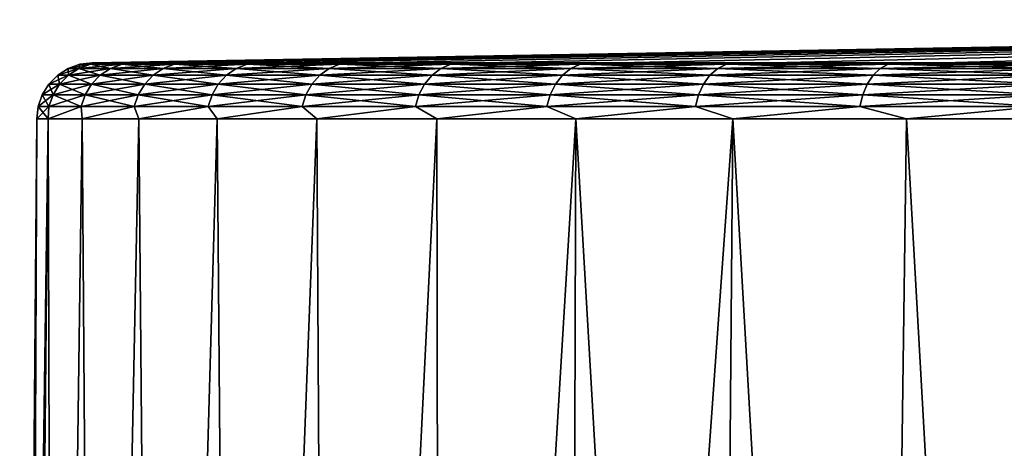
# Model space of a CAD drawing. Units: millimetres. Extents: x -28 to 144, y -104 to 189.
# Drawn here: x -22 to -14, y 155 to 159 of the extents above; entities that cross this region are included whole.
import ezdxf

# ---------------------------------------------------------------- set-up
doc = ezdxf.new("R2010")
doc.units = ezdxf.units.MM
doc.header["$LTSCALE"] = 159.143519
for name, color, linetype in [('116', 7, 'CONTINUOUS'), ('117', 7, 'CONTINUOUS'), ('14', 7, 'CONTINUOUS'), ('15', 7, 'CONTINUOUS'), ('7', 7, 'CONTINUOUS'), ('8', 7, 'CONTINUOUS')]:
    doc.layers.add(name, color=color, linetype=linetype)

msp = doc.modelspace()

# ---------------------------------------------------------------- linework, layer by layer
at = {"layer": '116', "color": 7, "linetype": 'CONTINUOUS', "true_color": 0xaaaaaa}
for points in [[(-21.7628, 158.6085), (-21.6643, 158.6085, -2.0686), (-21.872, 158.5945), (-21.7628, 158.6085)], [(-21.872, 158.5945), (-21.6643, 158.6085, -2.0686), (-21.7787, 158.5945, -2.0181), (-21.872, 158.5945)], [(-21.7787, 158.5945, -2.0181), (-21.6643, 158.6085, -2.0686), (-21.4996, 158.5945, -4.019), (-21.7787, 158.5945, -2.0181)], [(-21.6643, 158.6085, -2.0686), (-21.3695, 158.6085, -4.1186), (-21.4996, 158.5945, -4.019), (-21.6643, 158.6085, -2.0686)], [(-21.4996, 158.5945, -4.019), (-21.3695, 158.6085, -4.1186), (-21.0371, 158.5945, -5.9856), (-21.4996, 158.5945, -4.019)], [(-21.3695, 158.6085, -4.1186), (-20.8813, 158.6085, -6.1313), (-21.0371, 158.5945, -5.9856), (-21.3695, 158.6085, -4.1186)], [(-21.0371, 158.5945, -5.9856), (-20.8813, 158.6085, -6.1313), (-20.3951, 158.5945, -7.9011), (-21.0371, 158.5945, -5.9856)], [(-20.8813, 158.6085, -6.1313), (-20.2039, 158.6085, -8.0884), (-20.3951, 158.5945, -7.9011), (-20.8813, 158.6085, -6.1313)], [(-20.3951, 158.5945, -7.9011), (-20.2039, 158.6085, -8.0884), (-19.579, 158.5945, -9.7492), (-20.3951, 158.5945, -7.9011)], [(-20.2039, 158.6085, -8.0884), (-19.3436, 158.6085, -9.9723), (-19.579, 158.5945, -9.7492), (-20.2039, 158.6085, -8.0884)], [(-19.579, 158.5945, -9.7492), (-19.3436, 158.6085, -9.9723), (-18.596, 158.5945, -11.5141), (-19.579, 158.5945, -9.7492)], [(-19.3436, 158.6085, -9.9723), (-18.308, 158.6085, -11.7659), (-18.596, 158.5945, -11.5141), (-19.3436, 158.6085, -9.9723)], [(-18.596, 158.5945, -11.5141), (-18.308, 158.6085, -11.7659), (-17.4543, 158.5945, -13.1808), (-18.596, 158.5945, -11.5141)], [(-18.308, 158.6085, -11.7659), (-17.1067, 158.6085, -13.4529), (-17.4543, 158.5945, -13.1808), (-18.308, 158.6085, -11.7659)], [(-17.4543, 158.5945, -13.1808), (-17.1067, 158.6085, -13.4529), (-16.1636, 158.5945, -14.7351), (-17.4543, 158.5945, -13.1808)], [(-17.1067, 158.6085, -13.4529), (-15.7505, 158.6085, -15.0181), (-16.1636, 158.5945, -14.7351), (-17.1067, 158.6085, -13.4529)], [(-16.1636, 158.5945, -14.7351), (-15.7505, 158.6085, -15.0181), (-14.7351, 158.5945, -16.1636), (-16.1636, 158.5945, -14.7351)], [(-15.7505, 158.6085, -15.0181), (-14.2516, 158.6085, -16.4472), (-14.7351, 158.5945, -16.1636), (-15.7505, 158.6085, -15.0181)], [(-14.7351, 158.5945, -16.1636), (-14.2516, 158.6085, -16.4472), (-13.1808, 158.5945, -17.4543), (-14.7351, 158.5945, -16.1636)], [(-14.2516, 158.6085, -16.4472), (-12.6237, 158.6085, -17.7275), (-13.1808, 158.5945, -17.4543), (-14.2516, 158.6085, -16.4472)], [(-21.9757, 158.5568), (-21.8819, 158.5568, -2.0277), (-22.0685, 158.4974), (-21.9757, 158.5568)], [(-22.0685, 158.4974), (-21.8819, 158.5568, -2.0277), (-21.9744, 158.4974, -2.0362), (-22.0685, 158.4974)], [(-21.872, 158.5945), (-21.7787, 158.5945, -2.0181), (-21.9757, 158.5568), (-21.872, 158.5945)], [(-21.9757, 158.5568), (-21.7787, 158.5945, -2.0181), (-21.8819, 158.5568, -2.0277), (-21.9757, 158.5568)], [(-21.8819, 158.5568, -2.0277), (-21.6015, 158.5568, -4.038), (-21.9744, 158.4974, -2.0362), (-21.8819, 158.5568, -2.0277)], [(-21.9744, 158.4974, -2.0362), (-21.6015, 158.5568, -4.038), (-21.6927, 158.4974, -4.0551), (-21.9744, 158.4974, -2.0362)], [(-21.7787, 158.5945, -2.0181), (-21.4996, 158.5945, -4.019), (-21.8819, 158.5568, -2.0277), (-21.7787, 158.5945, -2.0181)], [(-21.8819, 158.5568, -2.0277), (-21.4996, 158.5945, -4.019), (-21.6015, 158.5568, -4.038), (-21.8819, 158.5568, -2.0277)], [(-21.6015, 158.5568, -4.038), (-21.1367, 158.5568, -6.0139), (-21.6927, 158.4974, -4.0551), (-21.6015, 158.5568, -4.038)], [(-21.6927, 158.4974, -4.0551), (-21.1367, 158.5568, -6.0139), (-21.226, 158.4974, -6.0393), (-21.6927, 158.4974, -4.0551)], [(-21.4996, 158.5945, -4.019), (-21.0371, 158.5945, -5.9856), (-21.6015, 158.5568, -4.038), (-21.4996, 158.5945, -4.019)], [(-21.6015, 158.5568, -4.038), (-21.0371, 158.5945, -5.9856), (-21.1367, 158.5568, -6.0139), (-21.6015, 158.5568, -4.038)], [(-21.1367, 158.5568, -6.0139), (-20.4917, 158.5568, -7.9385), (-21.226, 158.4974, -6.0393), (-21.1367, 158.5568, -6.0139)], [(-21.226, 158.4974, -6.0393), (-20.4917, 158.5568, -7.9385), (-20.5783, 158.4974, -7.9721), (-21.226, 158.4974, -6.0393)], [(-21.0371, 158.5945, -5.9856), (-20.3951, 158.5945, -7.9011), (-21.1367, 158.5568, -6.0139), (-21.0371, 158.5945, -5.9856)], [(-21.1367, 158.5568, -6.0139), (-20.3951, 158.5945, -7.9011), (-20.4917, 158.5568, -7.9385), (-21.1367, 158.5568, -6.0139)], [(-20.4917, 158.5568, -7.9385), (-19.6718, 158.5568, -9.7954), (-20.5783, 158.4974, -7.9721), (-20.4917, 158.5568, -7.9385)], [(-20.5783, 158.4974, -7.9721), (-19.6718, 158.5568, -9.7954), (-19.7549, 158.4974, -9.8368), (-20.5783, 158.4974, -7.9721)], [(-20.3951, 158.5945, -7.9011), (-19.579, 158.5945, -9.7492), (-20.4917, 158.5568, -7.9385), (-20.3951, 158.5945, -7.9011)], [(-20.4917, 158.5568, -7.9385), (-19.579, 158.5945, -9.7492), (-19.6718, 158.5568, -9.7954), (-20.4917, 158.5568, -7.9385)], [(-19.6718, 158.5568, -9.7954), (-18.6841, 158.5568, -11.5687), (-19.7549, 158.4974, -9.8368), (-19.6718, 158.5568, -9.7954)], [(-19.7549, 158.4974, -9.8368), (-18.6841, 158.5568, -11.5687), (-18.763, 158.4974, -11.6176), (-19.7549, 158.4974, -9.8368)], [(-19.579, 158.5945, -9.7492), (-18.596, 158.5945, -11.5141), (-19.6718, 158.5568, -9.7954), (-19.579, 158.5945, -9.7492)], [(-19.6718, 158.5568, -9.7954), (-18.596, 158.5945, -11.5141), (-18.6841, 158.5568, -11.5687), (-19.6718, 158.5568, -9.7954)], [(-18.6841, 158.5568, -11.5687), (-17.5369, 158.5568, -13.2433), (-18.763, 158.4974, -11.6176), (-18.6841, 158.5568, -11.5687)], [(-18.763, 158.4974, -11.6176), (-17.5369, 158.5568, -13.2433), (-17.611, 158.4974, -13.2992), (-18.763, 158.4974, -11.6176)], [(-18.596, 158.5945, -11.5141), (-17.4543, 158.5945, -13.1808), (-18.6841, 158.5568, -11.5687), (-18.596, 158.5945, -11.5141)], [(-18.6841, 158.5568, -11.5687), (-17.4543, 158.5945, -13.1808), (-17.5369, 158.5568, -13.2433), (-18.6841, 158.5568, -11.5687)], [(-17.5369, 158.5568, -13.2433), (-16.2402, 158.5568, -14.8049), (-17.611, 158.4974, -13.2992), (-17.5369, 158.5568, -13.2433)], [(-17.611, 158.4974, -13.2992), (-16.2402, 158.5568, -14.8049), (-16.3088, 158.4974, -14.8674), (-17.611, 158.4974, -13.2992)], [(-17.4543, 158.5945, -13.1808), (-16.1636, 158.5945, -14.7351), (-17.5369, 158.5568, -13.2433), (-17.4543, 158.5945, -13.1808)], [(-17.5369, 158.5568, -13.2433), (-16.1636, 158.5945, -14.7351), (-16.2402, 158.5568, -14.8049), (-17.5369, 158.5568, -13.2433)], [(-16.2402, 158.5568, -14.8049), (-14.8049, 158.5568, -16.2402), (-16.3088, 158.4974, -14.8674), (-16.2402, 158.5568, -14.8049)], [(-16.3088, 158.4974, -14.8674), (-14.8049, 158.5568, -16.2402), (-14.8674, 158.4974, -16.3088), (-16.3088, 158.4974, -14.8674)], [(-16.1636, 158.5945, -14.7351), (-14.7351, 158.5945, -16.1636), (-16.2402, 158.5568, -14.8049), (-16.1636, 158.5945, -14.7351)], [(-16.2402, 158.5568, -14.8049), (-14.7351, 158.5945, -16.1636), (-14.8049, 158.5568, -16.2402), (-16.2402, 158.5568, -14.8049)], [(-14.8049, 158.5568, -16.2402), (-13.2433, 158.5568, -17.5369), (-14.8674, 158.4974, -16.3088), (-14.8049, 158.5568, -16.2402)], [(-14.8674, 158.4974, -16.3088), (-13.2433, 158.5568, -17.5369), (-13.2992, 158.4974, -17.611), (-14.8674, 158.4974, -16.3088)], [(-14.7351, 158.5945, -16.1636), (-13.1808, 158.5945, -17.4543), (-14.8049, 158.5568, -16.2402), (-14.7351, 158.5945, -16.1636)], [(-14.8049, 158.5568, -16.2402), (-13.1808, 158.5945, -17.4543), (-13.2433, 158.5568, -17.5369), (-14.8049, 158.5568, -16.2402)], [(-22.0685, 158.4974), (-21.9744, 158.4974, -2.0362), (-22.146, 158.419), (-22.0685, 158.4974)], [(-22.146, 158.419), (-21.9744, 158.4974, -2.0362), (-22.0516, 158.419, -2.0434), (-22.146, 158.419)], [(-21.9744, 158.4974, -2.0362), (-21.6927, 158.4974, -4.0551), (-22.0516, 158.419, -2.0434), (-21.9744, 158.4974, -2.0362)], [(-22.0516, 158.419, -2.0434), (-21.6927, 158.4974, -4.0551), (-21.769, 158.419, -4.0693), (-22.0516, 158.419, -2.0434)], [(-21.6927, 158.4974, -4.0551), (-21.226, 158.4974, -6.0393), (-21.769, 158.419, -4.0693), (-21.6927, 158.4974, -4.0551)], [(-21.769, 158.419, -4.0693), (-21.226, 158.4974, -6.0393), (-21.3006, 158.419, -6.0606), (-21.769, 158.419, -4.0693)], [(-21.226, 158.4974, -6.0393), (-20.5783, 158.4974, -7.9721), (-21.3006, 158.419, -6.0606), (-21.226, 158.4974, -6.0393)], [(-21.3006, 158.419, -6.0606), (-20.5783, 158.4974, -7.9721), (-20.6506, 158.419, -8.0001), (-21.3006, 158.419, -6.0606)], [(-20.5783, 158.4974, -7.9721), (-19.7549, 158.4974, -9.8368), (-20.6506, 158.419, -8.0001), (-20.5783, 158.4974, -7.9721)], [(-20.6506, 158.419, -8.0001), (-19.7549, 158.4974, -9.8368), (-19.8243, 158.419, -9.8713), (-20.6506, 158.419, -8.0001)], [(-19.7549, 158.4974, -9.8368), (-18.763, 158.4974, -11.6176), (-19.8243, 158.419, -9.8713), (-19.7549, 158.4974, -9.8368)], [(-19.8243, 158.419, -9.8713), (-18.763, 158.4974, -11.6176), (-18.8289, 158.419, -11.6584), (-19.8243, 158.419, -9.8713)], [(-18.763, 158.4974, -11.6176), (-17.611, 158.4974, -13.2992), (-18.8289, 158.419, -11.6584), (-18.763, 158.4974, -11.6176)], [(-18.8289, 158.419, -11.6584), (-17.611, 158.4974, -13.2992), (-17.6729, 158.419, -13.346), (-18.8289, 158.419, -11.6584)], [(-17.611, 158.4974, -13.2992), (-16.3088, 158.4974, -14.8674), (-17.6729, 158.419, -13.346), (-17.611, 158.4974, -13.2992)], [(-17.6729, 158.419, -13.346), (-16.3088, 158.4974, -14.8674), (-16.3661, 158.419, -14.9197), (-17.6729, 158.419, -13.346)], [(-16.3088, 158.4974, -14.8674), (-14.8674, 158.4974, -16.3088), (-16.3661, 158.419, -14.9197), (-16.3088, 158.4974, -14.8674)], [(-16.3661, 158.419, -14.9197), (-14.8674, 158.4974, -16.3088), (-14.9197, 158.419, -16.3661), (-16.3661, 158.419, -14.9197)], [(-14.8674, 158.4974, -16.3088), (-13.2992, 158.4974, -17.611), (-14.9197, 158.419, -16.3661), (-14.8674, 158.4974, -16.3088)], [(-14.9197, 158.419, -16.3661), (-13.2992, 158.4974, -17.611), (-13.346, 158.419, -17.6729), (-14.9197, 158.419, -16.3661)], [(-22.146, 158.419), (-22.0516, 158.419, -2.0434), (-22.2045, 158.3256), (-22.146, 158.419)], [(-22.2045, 158.3256), (-22.0516, 158.419, -2.0434), (-22.1098, 158.3256, -2.0488), (-22.2045, 158.3256)], [(-22.0516, 158.419, -2.0434), (-21.769, 158.419, -4.0693), (-22.1098, 158.3256, -2.0488), (-22.0516, 158.419, -2.0434)], [(-22.1098, 158.3256, -2.0488), (-21.769, 158.419, -4.0693), (-21.8265, 158.3256, -4.0801), (-22.1098, 158.3256, -2.0488)], [(-21.769, 158.419, -4.0693), (-21.3006, 158.419, -6.0606), (-21.8265, 158.3256, -4.0801), (-21.769, 158.419, -4.0693)], [(-21.8265, 158.3256, -4.0801), (-21.3006, 158.419, -6.0606), (-21.3569, 158.3256, -6.0766), (-21.8265, 158.3256, -4.0801)], [(-21.3006, 158.419, -6.0606), (-20.6506, 158.419, -8.0001), (-21.3569, 158.3256, -6.0766), (-21.3006, 158.419, -6.0606)], [(-21.3569, 158.3256, -6.0766), (-20.6506, 158.419, -8.0001), (-20.7051, 158.3256, -8.0212), (-21.3569, 158.3256, -6.0766)], [(-20.6506, 158.419, -8.0001), (-19.8243, 158.419, -9.8713), (-20.7051, 158.3256, -8.0212), (-20.6506, 158.419, -8.0001)], [(-20.7051, 158.3256, -8.0212), (-19.8243, 158.419, -9.8713), (-19.8767, 158.3256, -9.8974), (-20.7051, 158.3256, -8.0212)], [(-19.8243, 158.419, -9.8713), (-18.8289, 158.419, -11.6584), (-19.8767, 158.3256, -9.8974), (-19.8243, 158.419, -9.8713)], [(-19.8767, 158.3256, -9.8974), (-18.8289, 158.419, -11.6584), (-18.8787, 158.3256, -11.6892), (-19.8767, 158.3256, -9.8974)], [(-18.8289, 158.419, -11.6584), (-17.6729, 158.419, -13.346), (-18.8787, 158.3256, -11.6892), (-18.8289, 158.419, -11.6584)], [(-18.8787, 158.3256, -11.6892), (-17.6729, 158.419, -13.346), (-17.7196, 158.3256, -13.3812), (-18.8787, 158.3256, -11.6892)], [(-17.6729, 158.419, -13.346), (-16.3661, 158.419, -14.9197), (-17.7196, 158.3256, -13.3812), (-17.6729, 158.419, -13.346)], [(-17.7196, 158.3256, -13.3812), (-16.3661, 158.419, -14.9197), (-16.4094, 158.3256, -14.9591), (-17.7196, 158.3256, -13.3812)], [(-16.3661, 158.419, -14.9197), (-14.9197, 158.419, -16.3661), (-16.4094, 158.3256, -14.9591), (-16.3661, 158.419, -14.9197)], [(-16.4094, 158.3256, -14.9591), (-14.9197, 158.419, -16.3661), (-14.9591, 158.3256, -16.4094), (-16.4094, 158.3256, -14.9591)], [(-14.9197, 158.419, -16.3661), (-13.346, 158.419, -17.6729), (-14.9591, 158.3256, -16.4094), (-14.9197, 158.419, -16.3661)], [(-14.9591, 158.3256, -16.4094), (-13.346, 158.419, -17.6729), (-13.3812, 158.3256, -17.7196), (-14.9591, 158.3256, -16.4094)], [(-22.2045, 158.3256), (-22.1098, 158.3256, -2.0488), (-22.2411, 158.2216), (-22.2045, 158.3256)], [(-22.2411, 158.2216), (-22.1098, 158.3256, -2.0488), (-22.1463, 158.2216, -2.0522), (-22.2411, 158.2216)], [(-22.1098, 158.3256, -2.0488), (-21.8265, 158.3256, -4.0801), (-22.1463, 158.2216, -2.0522), (-22.1098, 158.3256, -2.0488)], [(-22.1463, 158.2216, -2.0522), (-21.8265, 158.3256, -4.0801), (-21.8624, 158.2216, -4.0868), (-22.1463, 158.2216, -2.0522)], [(-21.8265, 158.3256, -4.0801), (-21.3569, 158.3256, -6.0766), (-21.8624, 158.2216, -4.0868), (-21.8265, 158.3256, -4.0801)], [(-21.8624, 158.2216, -4.0868), (-21.3569, 158.3256, -6.0766), (-21.3921, 158.2216, -6.0866), (-21.8624, 158.2216, -4.0868)], [(-21.3569, 158.3256, -6.0766), (-20.7051, 158.3256, -8.0212), (-21.3921, 158.2216, -6.0866), (-21.3569, 158.3256, -6.0766)], [(-21.3921, 158.2216, -6.0866), (-20.7051, 158.3256, -8.0212), (-20.7392, 158.2216, -8.0344), (-21.3921, 158.2216, -6.0866)], [(-20.7051, 158.3256, -8.0212), (-19.8767, 158.3256, -9.8974), (-20.7392, 158.2216, -8.0344), (-20.7051, 158.3256, -8.0212)], [(-20.7392, 158.2216, -8.0344), (-19.8767, 158.3256, -9.8974), (-19.9095, 158.2216, -9.9137), (-20.7392, 158.2216, -8.0344)], [(-19.8767, 158.3256, -9.8974), (-18.8787, 158.3256, -11.6892), (-19.9095, 158.2216, -9.9137), (-19.8767, 158.3256, -9.8974)], [(-19.9095, 158.2216, -9.9137), (-18.8787, 158.3256, -11.6892), (-18.9098, 158.2216, -11.7085), (-19.9095, 158.2216, -9.9137)], [(-18.8787, 158.3256, -11.6892), (-17.7196, 158.3256, -13.3812), (-18.9098, 158.2216, -11.7085), (-18.8787, 158.3256, -11.6892)], [(-18.9098, 158.2216, -11.7085), (-17.7196, 158.3256, -13.3812), (-17.7488, 158.2216, -13.4033), (-18.9098, 158.2216, -11.7085)], [(-17.7196, 158.3256, -13.3812), (-16.4094, 158.3256, -14.9591), (-17.7488, 158.2216, -13.4033), (-17.7196, 158.3256, -13.3812)], [(-17.7488, 158.2216, -13.4033), (-16.4094, 158.3256, -14.9591), (-16.4364, 158.2216, -14.9838), (-17.7488, 158.2216, -13.4033)], [(-16.4094, 158.3256, -14.9591), (-14.9591, 158.3256, -16.4094), (-16.4364, 158.2216, -14.9838), (-16.4094, 158.3256, -14.9591)], [(-16.4364, 158.2216, -14.9838), (-14.9591, 158.3256, -16.4094), (-14.9838, 158.2216, -16.4364), (-16.4364, 158.2216, -14.9838)], [(-14.9591, 158.3256, -16.4094), (-13.3812, 158.3256, -17.7196), (-14.9838, 158.2216, -16.4364), (-14.9591, 158.3256, -16.4094)], [(-14.9838, 158.2216, -16.4364), (-13.3812, 158.3256, -17.7196), (-13.4033, 158.2216, -17.7488), (-14.9838, 158.2216, -16.4364)], [(-22.1533, 158.1127, -2.1154), (-22.2541, 158.1127), (-22.1463, 158.2216, -2.0522), (-22.1533, 158.1127, -2.1154)], [(-22.2541, 158.1127), (-22.2411, 158.2216), (-22.1463, 158.2216, -2.0522), (-22.2541, 158.1127)], [(-21.8519, 158.1127, -4.2116), (-22.1533, 158.1127, -2.1154), (-21.8624, 158.2216, -4.0868), (-21.8519, 158.1127, -4.2116)], [(-22.1533, 158.1127, -2.1154), (-22.1463, 158.2216, -2.0522), (-21.8624, 158.2216, -4.0868), (-22.1533, 158.1127, -2.1154)], [(-21.8519, 158.1127, -4.2116), (-21.8624, 158.2216, -4.0868), (-21.3921, 158.2216, -6.0866), (-21.8519, 158.1127, -4.2116)], [(-21.3526, 158.1127, -6.2697), (-21.8519, 158.1127, -4.2116), (-21.3921, 158.2216, -6.0866), (-21.3526, 158.1127, -6.2697)], [(-21.3526, 158.1127, -6.2697), (-21.3921, 158.2216, -6.0866), (-20.7392, 158.2216, -8.0344), (-21.3526, 158.1127, -6.2697)], [(-20.66, 158.1127, -8.271), (-21.3526, 158.1127, -6.2697), (-20.7392, 158.2216, -8.0344), (-20.66, 158.1127, -8.271)], [(-20.66, 158.1127, -8.271), (-20.7392, 158.2216, -8.0344), (-19.9095, 158.2216, -9.9137), (-20.66, 158.1127, -8.271)], [(-19.7802, 158.1127, -10.1974), (-20.66, 158.1127, -8.271), (-19.9095, 158.2216, -9.9137), (-19.7802, 158.1127, -10.1974)], [(-19.7802, 158.1127, -10.1974), (-19.9095, 158.2216, -9.9137), (-18.9098, 158.2216, -11.7085), (-19.7802, 158.1127, -10.1974)], [(-18.7213, 158.1127, -12.0315), (-19.7802, 158.1127, -10.1974), (-18.9098, 158.2216, -11.7085), (-18.7213, 158.1127, -12.0315)], [(-18.7213, 158.1127, -12.0315), (-18.9098, 158.2216, -11.7085), (-17.7488, 158.2216, -13.4033), (-18.7213, 158.1127, -12.0315)], [(-17.4929, 158.1127, -13.7566), (-18.7213, 158.1127, -12.0315), (-17.7488, 158.2216, -13.4033), (-17.4929, 158.1127, -13.7566)], [(-17.4929, 158.1127, -13.7566), (-17.7488, 158.2216, -13.4033), (-16.4364, 158.2216, -14.9838), (-17.4929, 158.1127, -13.7566)], [(-16.106, 158.1127, -15.3571), (-17.4929, 158.1127, -13.7566), (-16.4364, 158.2216, -14.9838), (-16.106, 158.1127, -15.3571)], [(-16.106, 158.1127, -15.3571), (-16.4364, 158.2216, -14.9838), (-14.9838, 158.2216, -16.4364), (-16.106, 158.1127, -15.3571)], [(-14.5733, 158.1127, -16.8185), (-16.106, 158.1127, -15.3571), (-14.9838, 158.2216, -16.4364), (-14.5733, 158.1127, -16.8185)], [(-14.5733, 158.1127, -16.8185), (-14.9838, 158.2216, -16.4364), (-13.4033, 158.2216, -17.7488), (-14.5733, 158.1127, -16.8185)], [(-12.9086, 158.1127, -18.1276), (-14.5733, 158.1127, -16.8185), (-13.4033, 158.2216, -17.7488), (-12.9086, 158.1127, -18.1276)]]:
    msp.add_3dface(points, dxfattribs=at)
at = {"layer": '117', "color": 7, "linetype": 'CONTINUOUS', "true_color": 0xaaaaaa}
for points in [[(-21.7628, 158.6085), (-21.872, 158.5945), (-21.7787, 158.5945, 2.0181), (-21.7628, 158.6085)], [(-21.6643, 158.6085, 2.0686), (-21.7628, 158.6085), (-21.7787, 158.5945, 2.0181), (-21.6643, 158.6085, 2.0686)], [(-21.4996, 158.5945, 4.019), (-21.6643, 158.6085, 2.0686), (-21.7787, 158.5945, 2.0181), (-21.4996, 158.5945, 4.019)], [(-21.3695, 158.6085, 4.1186), (-21.6643, 158.6085, 2.0686), (-21.4996, 158.5945, 4.019), (-21.3695, 158.6085, 4.1186)], [(-21.0371, 158.5945, 5.9856), (-21.3695, 158.6085, 4.1186), (-21.4996, 158.5945, 4.019), (-21.0371, 158.5945, 5.9856)], [(-20.8813, 158.6085, 6.1313), (-21.3695, 158.6085, 4.1186), (-21.0371, 158.5945, 5.9856), (-20.8813, 158.6085, 6.1313)], [(-20.3951, 158.5945, 7.9011), (-20.8813, 158.6085, 6.1313), (-21.0371, 158.5945, 5.9856), (-20.3951, 158.5945, 7.9011)], [(-20.2039, 158.6085, 8.0884), (-20.8813, 158.6085, 6.1313), (-20.3951, 158.5945, 7.9011), (-20.2039, 158.6085, 8.0884)], [(-19.579, 158.5945, 9.7492), (-20.2039, 158.6085, 8.0884), (-20.3951, 158.5945, 7.9011), (-19.579, 158.5945, 9.7492)], [(-19.3436, 158.6085, 9.9723), (-20.2039, 158.6085, 8.0884), (-19.579, 158.5945, 9.7492), (-19.3436, 158.6085, 9.9723)], [(-18.596, 158.5945, 11.5141), (-19.3436, 158.6085, 9.9723), (-19.579, 158.5945, 9.7492), (-18.596, 158.5945, 11.5141)], [(-18.308, 158.6085, 11.7658), (-19.3436, 158.6085, 9.9723), (-18.596, 158.5945, 11.5141), (-18.308, 158.6085, 11.7658)], [(-17.4543, 158.5945, 13.1808), (-18.308, 158.6085, 11.7658), (-18.596, 158.5945, 11.5141), (-17.4543, 158.5945, 13.1808)], [(-17.1067, 158.6085, 13.4529), (-18.308, 158.6085, 11.7658), (-17.4543, 158.5945, 13.1808), (-17.1067, 158.6085, 13.4529)], [(-16.1636, 158.5945, 14.7351), (-17.1067, 158.6085, 13.4529), (-17.4543, 158.5945, 13.1808), (-16.1636, 158.5945, 14.7351)], [(-15.7505, 158.6085, 15.0181), (-17.1067, 158.6085, 13.4529), (-16.1636, 158.5945, 14.7351), (-15.7505, 158.6085, 15.0181)], [(-14.7351, 158.5945, 16.1636), (-15.7505, 158.6085, 15.0181), (-16.1636, 158.5945, 14.7351), (-14.7351, 158.5945, 16.1636)], [(-14.2516, 158.6085, 16.4472), (-15.7505, 158.6085, 15.0181), (-14.7351, 158.5945, 16.1636), (-14.2516, 158.6085, 16.4472)], [(-13.1808, 158.5945, 17.4543), (-14.2516, 158.6085, 16.4472), (-14.7351, 158.5945, 16.1636), (-13.1808, 158.5945, 17.4543)], [(-12.6237, 158.6085, 17.7275), (-14.2516, 158.6085, 16.4472), (-13.1808, 158.5945, 17.4543), (-12.6237, 158.6085, 17.7275)], [(-21.9757, 158.5568), (-22.0685, 158.4974), (-21.9744, 158.4974, 2.0362), (-21.9757, 158.5568)], [(-21.872, 158.5945), (-21.9757, 158.5568), (-21.8819, 158.5568, 2.0277), (-21.872, 158.5945)], [(-21.8819, 158.5568, 2.0277), (-21.9757, 158.5568), (-21.9744, 158.4974, 2.0362), (-21.8819, 158.5568, 2.0277)], [(-21.6927, 158.4974, 4.0551), (-21.8819, 158.5568, 2.0277), (-21.9744, 158.4974, 2.0362), (-21.6927, 158.4974, 4.0551)], [(-21.7787, 158.5945, 2.0181), (-21.872, 158.5945), (-21.8819, 158.5568, 2.0277), (-21.7787, 158.5945, 2.0181)], [(-21.6015, 158.5568, 4.038), (-21.7787, 158.5945, 2.0181), (-21.8819, 158.5568, 2.0277), (-21.6015, 158.5568, 4.038)], [(-21.6015, 158.5568, 4.038), (-21.8819, 158.5568, 2.0277), (-21.6927, 158.4974, 4.0551), (-21.6015, 158.5568, 4.038)], [(-21.4996, 158.5945, 4.019), (-21.7787, 158.5945, 2.0181), (-21.6015, 158.5568, 4.038), (-21.4996, 158.5945, 4.019)], [(-21.226, 158.4974, 6.0393), (-21.6015, 158.5568, 4.038), (-21.6927, 158.4974, 4.0551), (-21.226, 158.4974, 6.0393)], [(-21.1367, 158.5568, 6.0139), (-21.4996, 158.5945, 4.019), (-21.6015, 158.5568, 4.038), (-21.1367, 158.5568, 6.0139)], [(-21.1367, 158.5568, 6.0139), (-21.6015, 158.5568, 4.038), (-21.226, 158.4974, 6.0393), (-21.1367, 158.5568, 6.0139)], [(-21.0371, 158.5945, 5.9856), (-21.4996, 158.5945, 4.019), (-21.1367, 158.5568, 6.0139), (-21.0371, 158.5945, 5.9856)], [(-20.5783, 158.4974, 7.9721), (-21.1367, 158.5568, 6.0139), (-21.226, 158.4974, 6.0393), (-20.5783, 158.4974, 7.9721)], [(-20.4917, 158.5568, 7.9385), (-21.0371, 158.5945, 5.9856), (-21.1367, 158.5568, 6.0139), (-20.4917, 158.5568, 7.9385)], [(-20.4917, 158.5568, 7.9385), (-21.1367, 158.5568, 6.0139), (-20.5783, 158.4974, 7.9721), (-20.4917, 158.5568, 7.9385)], [(-20.3951, 158.5945, 7.9011), (-21.0371, 158.5945, 5.9856), (-20.4917, 158.5568, 7.9385), (-20.3951, 158.5945, 7.9011)], [(-19.7549, 158.4974, 9.8368), (-20.4917, 158.5568, 7.9385), (-20.5783, 158.4974, 7.9721), (-19.7549, 158.4974, 9.8368)], [(-19.6718, 158.5568, 9.7954), (-20.3951, 158.5945, 7.9011), (-20.4917, 158.5568, 7.9385), (-19.6718, 158.5568, 9.7954)], [(-19.6718, 158.5568, 9.7954), (-20.4917, 158.5568, 7.9385), (-19.7549, 158.4974, 9.8368), (-19.6718, 158.5568, 9.7954)], [(-19.579, 158.5945, 9.7492), (-20.3951, 158.5945, 7.9011), (-19.6718, 158.5568, 9.7954), (-19.579, 158.5945, 9.7492)], [(-18.763, 158.4974, 11.6176), (-19.6718, 158.5568, 9.7954), (-19.7549, 158.4974, 9.8368), (-18.763, 158.4974, 11.6176)], [(-18.6841, 158.5568, 11.5687), (-19.579, 158.5945, 9.7492), (-19.6718, 158.5568, 9.7954), (-18.6841, 158.5568, 11.5687)], [(-18.6841, 158.5568, 11.5687), (-19.6718, 158.5568, 9.7954), (-18.763, 158.4974, 11.6176), (-18.6841, 158.5568, 11.5687)], [(-18.596, 158.5945, 11.5141), (-19.579, 158.5945, 9.7492), (-18.6841, 158.5568, 11.5687), (-18.596, 158.5945, 11.5141)], [(-17.611, 158.4974, 13.2992), (-18.6841, 158.5568, 11.5687), (-18.763, 158.4974, 11.6176), (-17.611, 158.4974, 13.2992)], [(-17.5369, 158.5568, 13.2433), (-18.596, 158.5945, 11.5141), (-18.6841, 158.5568, 11.5687), (-17.5369, 158.5568, 13.2433)], [(-17.5369, 158.5568, 13.2433), (-18.6841, 158.5568, 11.5687), (-17.611, 158.4974, 13.2992), (-17.5369, 158.5568, 13.2433)], [(-17.4543, 158.5945, 13.1808), (-18.596, 158.5945, 11.5141), (-17.5369, 158.5568, 13.2433), (-17.4543, 158.5945, 13.1808)], [(-16.3088, 158.4974, 14.8674), (-17.5369, 158.5568, 13.2433), (-17.611, 158.4974, 13.2992), (-16.3088, 158.4974, 14.8674)], [(-16.2402, 158.5568, 14.8049), (-17.4543, 158.5945, 13.1808), (-17.5369, 158.5568, 13.2433), (-16.2402, 158.5568, 14.8049)], [(-16.2402, 158.5568, 14.8049), (-17.5369, 158.5568, 13.2433), (-16.3088, 158.4974, 14.8674), (-16.2402, 158.5568, 14.8049)], [(-16.1636, 158.5945, 14.7351), (-17.4543, 158.5945, 13.1808), (-16.2402, 158.5568, 14.8049), (-16.1636, 158.5945, 14.7351)], [(-14.8674, 158.4974, 16.3088), (-16.2402, 158.5568, 14.8049), (-16.3088, 158.4974, 14.8674), (-14.8674, 158.4974, 16.3088)], [(-14.8049, 158.5568, 16.2402), (-16.1636, 158.5945, 14.7351), (-16.2402, 158.5568, 14.8049), (-14.8049, 158.5568, 16.2402)], [(-14.8049, 158.5568, 16.2402), (-16.2402, 158.5568, 14.8049), (-14.8674, 158.4974, 16.3088), (-14.8049, 158.5568, 16.2402)], [(-14.7351, 158.5945, 16.1636), (-16.1636, 158.5945, 14.7351), (-14.8049, 158.5568, 16.2402), (-14.7351, 158.5945, 16.1636)], [(-13.2992, 158.4974, 17.611), (-14.8049, 158.5568, 16.2402), (-14.8674, 158.4974, 16.3088), (-13.2992, 158.4974, 17.611)], [(-13.2433, 158.5568, 17.5369), (-14.7351, 158.5945, 16.1636), (-14.8049, 158.5568, 16.2402), (-13.2433, 158.5568, 17.5369)], [(-13.2433, 158.5568, 17.5369), (-14.8049, 158.5568, 16.2402), (-13.2992, 158.4974, 17.611), (-13.2433, 158.5568, 17.5369)], [(-13.1808, 158.5945, 17.4543), (-14.7351, 158.5945, 16.1636), (-13.2433, 158.5568, 17.5369), (-13.1808, 158.5945, 17.4543)], [(-22.0685, 158.4974), (-22.146, 158.419), (-22.0516, 158.419, 2.0434), (-22.0685, 158.4974)], [(-21.9744, 158.4974, 2.0362), (-22.0685, 158.4974), (-22.0516, 158.419, 2.0434), (-21.9744, 158.4974, 2.0362)], [(-21.769, 158.419, 4.0693), (-21.9744, 158.4974, 2.0362), (-22.0516, 158.419, 2.0434), (-21.769, 158.419, 4.0693)], [(-21.6927, 158.4974, 4.0551), (-21.9744, 158.4974, 2.0362), (-21.769, 158.419, 4.0693), (-21.6927, 158.4974, 4.0551)], [(-21.3006, 158.419, 6.0606), (-21.6927, 158.4974, 4.0551), (-21.769, 158.419, 4.0693), (-21.3006, 158.419, 6.0606)], [(-21.226, 158.4974, 6.0393), (-21.6927, 158.4974, 4.0551), (-21.3006, 158.419, 6.0606), (-21.226, 158.4974, 6.0393)], [(-20.6506, 158.419, 8.0001), (-21.226, 158.4974, 6.0393), (-21.3006, 158.419, 6.0606), (-20.6506, 158.419, 8.0001)], [(-20.5783, 158.4974, 7.9721), (-21.226, 158.4974, 6.0393), (-20.6506, 158.419, 8.0001), (-20.5783, 158.4974, 7.9721)], [(-19.8243, 158.419, 9.8713), (-20.5783, 158.4974, 7.9721), (-20.6506, 158.419, 8.0001), (-19.8243, 158.419, 9.8713)], [(-19.7549, 158.4974, 9.8368), (-20.5783, 158.4974, 7.9721), (-19.8243, 158.419, 9.8713), (-19.7549, 158.4974, 9.8368)], [(-18.8289, 158.419, 11.6584), (-19.7549, 158.4974, 9.8368), (-19.8243, 158.419, 9.8713), (-18.8289, 158.419, 11.6584)], [(-18.763, 158.4974, 11.6176), (-19.7549, 158.4974, 9.8368), (-18.8289, 158.419, 11.6584), (-18.763, 158.4974, 11.6176)], [(-17.6729, 158.419, 13.346), (-18.763, 158.4974, 11.6176), (-18.8289, 158.419, 11.6584), (-17.6729, 158.419, 13.346)], [(-17.611, 158.4974, 13.2992), (-18.763, 158.4974, 11.6176), (-17.6729, 158.419, 13.346), (-17.611, 158.4974, 13.2992)], [(-16.3661, 158.419, 14.9197), (-17.611, 158.4974, 13.2992), (-17.6729, 158.419, 13.346), (-16.3661, 158.419, 14.9197)], [(-16.3088, 158.4974, 14.8674), (-17.611, 158.4974, 13.2992), (-16.3661, 158.419, 14.9197), (-16.3088, 158.4974, 14.8674)], [(-14.9197, 158.419, 16.3661), (-16.3088, 158.4974, 14.8674), (-16.3661, 158.419, 14.9197), (-14.9197, 158.419, 16.3661)], [(-14.8674, 158.4974, 16.3088), (-16.3088, 158.4974, 14.8674), (-14.9197, 158.419, 16.3661), (-14.8674, 158.4974, 16.3088)], [(-13.346, 158.419, 17.6729), (-14.8674, 158.4974, 16.3088), (-14.9197, 158.419, 16.3661), (-13.346, 158.419, 17.6729)], [(-13.2992, 158.4974, 17.611), (-14.8674, 158.4974, 16.3088), (-13.346, 158.419, 17.6729), (-13.2992, 158.4974, 17.611)], [(-22.146, 158.419), (-22.2045, 158.3256), (-22.1098, 158.3256, 2.0488), (-22.146, 158.419)], [(-22.0516, 158.419, 2.0434), (-22.146, 158.419), (-22.1098, 158.3256, 2.0488), (-22.0516, 158.419, 2.0434)], [(-21.8265, 158.3256, 4.0801), (-22.0516, 158.419, 2.0434), (-22.1098, 158.3256, 2.0488), (-21.8265, 158.3256, 4.0801)], [(-21.769, 158.419, 4.0693), (-22.0516, 158.419, 2.0434), (-21.8265, 158.3256, 4.0801), (-21.769, 158.419, 4.0693)], [(-21.3569, 158.3256, 6.0766), (-21.769, 158.419, 4.0693), (-21.8265, 158.3256, 4.0801), (-21.3569, 158.3256, 6.0766)], [(-21.3006, 158.419, 6.0606), (-21.769, 158.419, 4.0693), (-21.3569, 158.3256, 6.0766), (-21.3006, 158.419, 6.0606)], [(-20.7051, 158.3256, 8.0212), (-21.3006, 158.419, 6.0606), (-21.3569, 158.3256, 6.0766), (-20.7051, 158.3256, 8.0212)], [(-20.6506, 158.419, 8.0001), (-21.3006, 158.419, 6.0606), (-20.7051, 158.3256, 8.0212), (-20.6506, 158.419, 8.0001)], [(-19.8767, 158.3256, 9.8974), (-20.6506, 158.419, 8.0001), (-20.7051, 158.3256, 8.0212), (-19.8767, 158.3256, 9.8974)], [(-19.8243, 158.419, 9.8713), (-20.6506, 158.419, 8.0001), (-19.8767, 158.3256, 9.8974), (-19.8243, 158.419, 9.8713)], [(-18.8787, 158.3256, 11.6892), (-19.8243, 158.419, 9.8713), (-19.8767, 158.3256, 9.8974), (-18.8787, 158.3256, 11.6892)], [(-18.8289, 158.419, 11.6584), (-19.8243, 158.419, 9.8713), (-18.8787, 158.3256, 11.6892), (-18.8289, 158.419, 11.6584)], [(-17.7196, 158.3256, 13.3812), (-18.8289, 158.419, 11.6584), (-18.8787, 158.3256, 11.6892), (-17.7196, 158.3256, 13.3812)], [(-17.6729, 158.419, 13.346), (-18.8289, 158.419, 11.6584), (-17.7196, 158.3256, 13.3812), (-17.6729, 158.419, 13.346)], [(-16.4094, 158.3256, 14.9591), (-17.6729, 158.419, 13.346), (-17.7196, 158.3256, 13.3812), (-16.4094, 158.3256, 14.9591)], [(-16.3661, 158.419, 14.9197), (-17.6729, 158.419, 13.346), (-16.4094, 158.3256, 14.9591), (-16.3661, 158.419, 14.9197)], [(-14.9591, 158.3256, 16.4094), (-16.3661, 158.419, 14.9197), (-16.4094, 158.3256, 14.9591), (-14.9591, 158.3256, 16.4094)], [(-14.9197, 158.419, 16.3661), (-16.3661, 158.419, 14.9197), (-14.9591, 158.3256, 16.4094), (-14.9197, 158.419, 16.3661)], [(-13.3812, 158.3256, 17.7196), (-14.9197, 158.419, 16.3661), (-14.9591, 158.3256, 16.4094), (-13.3812, 158.3256, 17.7196)], [(-13.346, 158.419, 17.6729), (-14.9197, 158.419, 16.3661), (-13.3812, 158.3256, 17.7196), (-13.346, 158.419, 17.6729)], [(-22.2045, 158.3256), (-22.2411, 158.2216), (-22.1463, 158.2216, 2.0522), (-22.2045, 158.3256)], [(-22.1098, 158.3256, 2.0488), (-22.2045, 158.3256), (-22.1463, 158.2216, 2.0522), (-22.1098, 158.3256, 2.0488)], [(-21.8624, 158.2216, 4.0868), (-22.1098, 158.3256, 2.0488), (-22.1463, 158.2216, 2.0522), (-21.8624, 158.2216, 4.0868)], [(-21.8265, 158.3256, 4.0801), (-22.1098, 158.3256, 2.0488), (-21.8624, 158.2216, 4.0868), (-21.8265, 158.3256, 4.0801)], [(-21.3921, 158.2216, 6.0866), (-21.8265, 158.3256, 4.0801), (-21.8624, 158.2216, 4.0868), (-21.3921, 158.2216, 6.0866)], [(-21.3569, 158.3256, 6.0766), (-21.8265, 158.3256, 4.0801), (-21.3921, 158.2216, 6.0866), (-21.3569, 158.3256, 6.0766)], [(-20.7392, 158.2216, 8.0344), (-21.3569, 158.3256, 6.0766), (-21.3921, 158.2216, 6.0866), (-20.7392, 158.2216, 8.0344)], [(-20.7051, 158.3256, 8.0212), (-21.3569, 158.3256, 6.0766), (-20.7392, 158.2216, 8.0344), (-20.7051, 158.3256, 8.0212)], [(-19.9095, 158.2216, 9.9137), (-20.7051, 158.3256, 8.0212), (-20.7392, 158.2216, 8.0344), (-19.9095, 158.2216, 9.9137)], [(-19.8767, 158.3256, 9.8974), (-20.7051, 158.3256, 8.0212), (-19.9095, 158.2216, 9.9137), (-19.8767, 158.3256, 9.8974)], [(-18.9098, 158.2216, 11.7085), (-19.8767, 158.3256, 9.8974), (-19.9095, 158.2216, 9.9137), (-18.9098, 158.2216, 11.7085)], [(-18.8787, 158.3256, 11.6892), (-19.8767, 158.3256, 9.8974), (-18.9098, 158.2216, 11.7085), (-18.8787, 158.3256, 11.6892)], [(-17.7488, 158.2216, 13.4033), (-18.8787, 158.3256, 11.6892), (-18.9098, 158.2216, 11.7085), (-17.7488, 158.2216, 13.4033)], [(-17.7196, 158.3256, 13.3812), (-18.8787, 158.3256, 11.6892), (-17.7488, 158.2216, 13.4033), (-17.7196, 158.3256, 13.3812)], [(-16.4364, 158.2216, 14.9838), (-17.7196, 158.3256, 13.3812), (-17.7488, 158.2216, 13.4033), (-16.4364, 158.2216, 14.9838)], [(-16.4094, 158.3256, 14.9591), (-17.7196, 158.3256, 13.3812), (-16.4364, 158.2216, 14.9838), (-16.4094, 158.3256, 14.9591)], [(-14.9838, 158.2216, 16.4364), (-16.4094, 158.3256, 14.9591), (-16.4364, 158.2216, 14.9838), (-14.9838, 158.2216, 16.4364)], [(-14.9591, 158.3256, 16.4094), (-16.4094, 158.3256, 14.9591), (-14.9838, 158.2216, 16.4364), (-14.9591, 158.3256, 16.4094)], [(-13.4033, 158.2216, 17.7488), (-14.9591, 158.3256, 16.4094), (-14.9838, 158.2216, 16.4364), (-13.4033, 158.2216, 17.7488)], [(-13.3812, 158.3256, 17.7196), (-14.9591, 158.3256, 16.4094), (-13.4033, 158.2216, 17.7488), (-13.3812, 158.3256, 17.7196)], [(-22.2541, 158.1127), (-22.1533, 158.1127, 2.1154), (-22.2411, 158.2216), (-22.2541, 158.1127)], [(-22.2411, 158.2216), (-22.1533, 158.1127, 2.1154), (-22.1463, 158.2216, 2.0522), (-22.2411, 158.2216)], [(-22.1533, 158.1127, 2.1154), (-21.8519, 158.1127, 4.2116), (-21.8624, 158.2216, 4.0868), (-22.1533, 158.1127, 2.1154)], [(-22.1533, 158.1127, 2.1154), (-21.8624, 158.2216, 4.0868), (-22.1463, 158.2216, 2.0522), (-22.1533, 158.1127, 2.1154)], [(-21.8519, 158.1127, 4.2116), (-21.3921, 158.2216, 6.0866), (-21.8624, 158.2216, 4.0868), (-21.8519, 158.1127, 4.2116)], [(-21.8519, 158.1127, 4.2116), (-21.3526, 158.1127, 6.2697), (-21.3921, 158.2216, 6.0866), (-21.8519, 158.1127, 4.2116)], [(-21.3526, 158.1127, 6.2697), (-20.7392, 158.2216, 8.0344), (-21.3921, 158.2216, 6.0866), (-21.3526, 158.1127, 6.2697)], [(-21.3526, 158.1127, 6.2697), (-20.66, 158.1127, 8.271), (-20.7392, 158.2216, 8.0344), (-21.3526, 158.1127, 6.2697)], [(-20.66, 158.1127, 8.271), (-19.9095, 158.2216, 9.9137), (-20.7392, 158.2216, 8.0344), (-20.66, 158.1127, 8.271)], [(-20.66, 158.1127, 8.271), (-19.7802, 158.1127, 10.1974), (-19.9095, 158.2216, 9.9137), (-20.66, 158.1127, 8.271)], [(-19.7802, 158.1127, 10.1974), (-18.9098, 158.2216, 11.7085), (-19.9095, 158.2216, 9.9137), (-19.7802, 158.1127, 10.1974)], [(-19.7802, 158.1127, 10.1974), (-18.7213, 158.1127, 12.0315), (-18.9098, 158.2216, 11.7085), (-19.7802, 158.1127, 10.1974)], [(-18.7213, 158.1127, 12.0315), (-17.7488, 158.2216, 13.4033), (-18.9098, 158.2216, 11.7085), (-18.7213, 158.1127, 12.0315)], [(-18.7213, 158.1127, 12.0315), (-17.4929, 158.1127, 13.7566), (-17.7488, 158.2216, 13.4033), (-18.7213, 158.1127, 12.0315)], [(-17.4929, 158.1127, 13.7566), (-16.4364, 158.2216, 14.9838), (-17.7488, 158.2216, 13.4033), (-17.4929, 158.1127, 13.7566)], [(-17.4929, 158.1127, 13.7566), (-16.106, 158.1127, 15.3571), (-16.4364, 158.2216, 14.9838), (-17.4929, 158.1127, 13.7566)], [(-16.106, 158.1127, 15.3571), (-14.9838, 158.2216, 16.4364), (-16.4364, 158.2216, 14.9838), (-16.106, 158.1127, 15.3571)], [(-16.106, 158.1127, 15.3571), (-14.5733, 158.1127, 16.8185), (-14.9838, 158.2216, 16.4364), (-16.106, 158.1127, 15.3571)], [(-14.5733, 158.1127, 16.8185), (-13.4033, 158.2216, 17.7488), (-14.9838, 158.2216, 16.4364), (-14.5733, 158.1127, 16.8185)], [(-14.5733, 158.1127, 16.8185), (-12.9086, 158.1127, 18.1276), (-13.4033, 158.2216, 17.7488), (-14.5733, 158.1127, 16.8185)]]:
    msp.add_3dface(points, dxfattribs=at)
at = {"layer": '14', "color": 7, "linetype": 'CONTINUOUS', "true_color": 0xaaaaaa}
for points in [[(-22.2541, 158.1127), (-22.4044, 140.0732), (-22.3285, 140.0378, 1.8481), (-22.2541, 158.1127)], [(-22.2541, 158.1127), (-22.3285, 140.0378, 1.8481), (-22.1533, 158.1127, 2.1154), (-22.2541, 158.1127)], [(-22.3285, 140.0378, 1.8481), (-22.1008, 139.9316, 3.6825), (-22.1533, 158.1127, 2.1154), (-22.3285, 140.0378, 1.8481)], [(-22.1533, 158.1127, 2.1154), (-22.1008, 139.9316, 3.6825), (-21.8519, 158.1127, 4.2116), (-22.1533, 158.1127, 2.1154)], [(-22.1008, 139.9316, 3.6825), (-21.7212, 139.7546, 5.5019), (-21.8519, 158.1127, 4.2116), (-22.1008, 139.9316, 3.6825)], [(-21.8519, 158.1127, 4.2116), (-21.7212, 139.7546, 5.5019), (-21.3526, 158.1127, 6.2697), (-21.8519, 158.1127, 4.2116)], [(-21.7212, 139.7546, 5.5019), (-21.1896, 139.5068, 7.2916), (-21.3526, 158.1127, 6.2697), (-21.7212, 139.7546, 5.5019)], [(-21.3526, 158.1127, 6.2697), (-21.1896, 139.5068, 7.2916), (-20.66, 158.1127, 8.271), (-21.3526, 158.1127, 6.2697)], [(-21.1896, 139.5068, 7.2916), (-20.5066, 139.1883, 9.0419), (-20.66, 158.1127, 8.271), (-21.1896, 139.5068, 7.2916)], [(-20.66, 158.1127, 8.271), (-20.5066, 139.1883, 9.0419), (-19.7802, 158.1127, 10.1974), (-20.66, 158.1127, 8.271)], [(-20.5066, 139.1883, 9.0419), (-19.6722, 138.7992, 10.7446), (-19.7802, 158.1127, 10.1974), (-20.5066, 139.1883, 9.0419)], [(-19.7802, 158.1127, 10.1974), (-19.6722, 138.7992, 10.7446), (-18.7213, 158.1127, 12.0315), (-19.7802, 158.1127, 10.1974)], [(-19.6722, 138.7992, 10.7446), (-18.6884, 138.3404, 12.3829), (-18.7213, 158.1127, 12.0315), (-19.6722, 138.7992, 10.7446)], [(-18.7213, 158.1127, 12.0315), (-18.6884, 138.3404, 12.3829), (-17.4929, 158.1127, 13.7566), (-18.7213, 158.1127, 12.0315)], [(-18.6884, 138.3404, 12.3829), (-17.5574, 137.813, 13.9474), (-17.4929, 158.1127, 13.7566), (-18.6884, 138.3404, 12.3829)], [(-17.5574, 137.813, 13.9474), (-16.2817, 137.2181, 15.4252), (-17.4929, 158.1127, 13.7566), (-17.5574, 137.813, 13.9474)], [(-17.4929, 158.1127, 13.7566), (-16.2817, 137.2181, 15.4252), (-16.106, 158.1127, 15.3571), (-17.4929, 158.1127, 13.7566)], [(-16.2817, 137.2181, 15.4252), (-14.8686, 136.5592, 16.798), (-16.106, 158.1127, 15.3571), (-16.2817, 137.2181, 15.4252)], [(-16.106, 158.1127, 15.3571), (-14.8686, 136.5592, 16.798), (-14.5733, 158.1127, 16.8185), (-16.106, 158.1127, 15.3571)], [(-14.8686, 136.5592, 16.798), (-13.3228, 135.8384, 18.0568), (-14.5733, 158.1127, 16.8185), (-14.8686, 136.5592, 16.798)], [(-14.5733, 158.1127, 16.8185), (-13.3228, 135.8384, 18.0568), (-12.9086, 158.1127, 18.1276), (-14.5733, 158.1127, 16.8185)]]:
    msp.add_3dface(points, dxfattribs=at)
at = {"layer": '15', "color": 7, "linetype": 'CONTINUOUS', "true_color": 0xaaaaaa}
for points in [[(0, 158.9884), (-21.7628, 158.6085), (-21.6643, 158.6085, 2.0686), (0, 158.9884)], [(-21.3695, 158.6085, 4.1186), (0, 158.9884), (-21.6643, 158.6085, 2.0686), (-21.3695, 158.6085, 4.1186)], [(-20.8813, 158.6085, 6.1313), (0, 158.9884), (-21.3695, 158.6085, 4.1186), (-20.8813, 158.6085, 6.1313)], [(-20.2039, 158.6085, 8.0884), (0, 158.9884), (-20.8813, 158.6085, 6.1313), (-20.2039, 158.6085, 8.0884)], [(-19.3436, 158.6085, 9.9723), (0, 158.9884), (-20.2039, 158.6085, 8.0884), (-19.3436, 158.6085, 9.9723)], [(-18.308, 158.6085, 11.7658), (0, 158.9884), (-19.3436, 158.6085, 9.9723), (-18.308, 158.6085, 11.7658)], [(-17.1067, 158.6085, 13.4529), (0, 158.9884), (-18.308, 158.6085, 11.7658), (-17.1067, 158.6085, 13.4529)], [(-15.7505, 158.6085, 15.0181), (0, 158.9884), (-17.1067, 158.6085, 13.4529), (-15.7505, 158.6085, 15.0181)], [(-14.2516, 158.6085, 16.4472), (0, 158.9884), (-15.7505, 158.6085, 15.0181), (-14.2516, 158.6085, 16.4472)], [(-12.6237, 158.6085, 17.7275), (0, 158.9884), (-14.2516, 158.6085, 16.4472), (-12.6237, 158.6085, 17.7275)]]:
    msp.add_3dface(points, dxfattribs=at)
at = {"layer": '7', "color": 7, "linetype": 'CONTINUOUS', "true_color": 0xaaaaaa}
for points in [[(-22.2541, 158.1127), (-22.1533, 158.1127, -2.1154), (-22.4044, 140.0732), (-22.2541, 158.1127)], [(-22.4044, 140.0732), (-22.1533, 158.1127, -2.1154), (-22.3285, 140.0378, -1.8482), (-22.4044, 140.0732)], [(-22.3285, 140.0378, -1.8482), (-22.1533, 158.1127, -2.1154), (-22.1008, 139.9316, -3.6826), (-22.3285, 140.0378, -1.8482)], [(-22.1533, 158.1127, -2.1154), (-21.8519, 158.1127, -4.2116), (-22.1008, 139.9316, -3.6826), (-22.1533, 158.1127, -2.1154)], [(-22.1008, 139.9316, -3.6826), (-21.8519, 158.1127, -4.2116), (-21.7211, 139.7546, -5.5021), (-22.1008, 139.9316, -3.6826)], [(-21.8519, 158.1127, -4.2116), (-21.3526, 158.1127, -6.2697), (-21.7211, 139.7546, -5.5021), (-21.8519, 158.1127, -4.2116)], [(-21.7211, 139.7546, -5.5021), (-21.3526, 158.1127, -6.2697), (-21.1896, 139.5067, -7.2917), (-21.7211, 139.7546, -5.5021)], [(-21.3526, 158.1127, -6.2697), (-20.66, 158.1127, -8.271), (-21.1896, 139.5067, -7.2917), (-21.3526, 158.1127, -6.2697)], [(-21.1896, 139.5067, -7.2917), (-20.66, 158.1127, -8.271), (-20.5065, 139.1882, -9.042), (-21.1896, 139.5067, -7.2917)], [(-20.66, 158.1127, -8.271), (-19.7802, 158.1127, -10.1974), (-20.5065, 139.1882, -9.042), (-20.66, 158.1127, -8.271)], [(-20.5065, 139.1882, -9.042), (-19.7802, 158.1127, -10.1974), (-19.6722, 138.7992, -10.7447), (-20.5065, 139.1882, -9.042)], [(-19.7802, 158.1127, -10.1974), (-18.7213, 158.1127, -12.0315), (-19.6722, 138.7992, -10.7447), (-19.7802, 158.1127, -10.1974)], [(-19.6722, 138.7992, -10.7447), (-18.7213, 158.1127, -12.0315), (-18.6884, 138.3404, -12.383), (-19.6722, 138.7992, -10.7447)], [(-18.7213, 158.1127, -12.0315), (-17.4929, 158.1127, -13.7566), (-18.6884, 138.3404, -12.383), (-18.7213, 158.1127, -12.0315)], [(-18.6884, 138.3404, -12.383), (-17.4929, 158.1127, -13.7566), (-17.5574, 137.813, -13.9475), (-18.6884, 138.3404, -12.383)], [(-17.4929, 158.1127, -13.7566), (-16.106, 158.1127, -15.3571), (-17.5574, 137.813, -13.9475), (-17.4929, 158.1127, -13.7566)], [(-17.5574, 137.813, -13.9475), (-16.106, 158.1127, -15.3571), (-16.2816, 137.2181, -15.4253), (-17.5574, 137.813, -13.9475)], [(-16.2816, 137.2181, -15.4253), (-16.106, 158.1127, -15.3571), (-14.8686, 136.5592, -16.798), (-16.2816, 137.2181, -15.4253)], [(-16.106, 158.1127, -15.3571), (-14.5733, 158.1127, -16.8185), (-14.8686, 136.5592, -16.798), (-16.106, 158.1127, -15.3571)], [(-14.8686, 136.5592, -16.798), (-14.5733, 158.1127, -16.8185), (-13.3228, 135.8384, -18.0568), (-14.8686, 136.5592, -16.798)], [(-14.5733, 158.1127, -16.8185), (-12.9086, 158.1127, -18.1276), (-13.3228, 135.8384, -18.0568), (-14.5733, 158.1127, -16.8185)]]:
    msp.add_3dface(points, dxfattribs=at)
at = {"layer": '8', "color": 7, "linetype": 'CONTINUOUS', "true_color": 0xaaaaaa}
for points in [[(-21.7628, 158.6085), (0, 158.9884), (-21.6643, 158.6085, -2.0686), (-21.7628, 158.6085)], [(-21.6643, 158.6085, -2.0686), (0, 158.9884), (-21.3695, 158.6085, -4.1186), (-21.6643, 158.6085, -2.0686)], [(-21.3695, 158.6085, -4.1186), (0, 158.9884), (-20.8813, 158.6085, -6.1313), (-21.3695, 158.6085, -4.1186)], [(-20.8813, 158.6085, -6.1313), (0, 158.9884), (-20.2039, 158.6085, -8.0884), (-20.8813, 158.6085, -6.1313)], [(-20.2039, 158.6085, -8.0884), (0, 158.9884), (-19.3436, 158.6085, -9.9723), (-20.2039, 158.6085, -8.0884)], [(-19.3436, 158.6085, -9.9723), (0, 158.9884), (-18.308, 158.6085, -11.7659), (-19.3436, 158.6085, -9.9723)], [(-18.308, 158.6085, -11.7659), (0, 158.9884), (-17.1067, 158.6085, -13.4529), (-18.308, 158.6085, -11.7659)], [(-17.1067, 158.6085, -13.4529), (0, 158.9884), (-15.7505, 158.6085, -15.0181), (-17.1067, 158.6085, -13.4529)], [(-15.7505, 158.6085, -15.0181), (0, 158.9884), (-14.2516, 158.6085, -16.4472), (-15.7505, 158.6085, -15.0181)], [(-14.2516, 158.6085, -16.4472), (0, 158.9884), (-12.6237, 158.6085, -17.7275), (-14.2516, 158.6085, -16.4472)]]:
    msp.add_3dface(points, dxfattribs=at)

doc.saveas('drawing.dxf')
